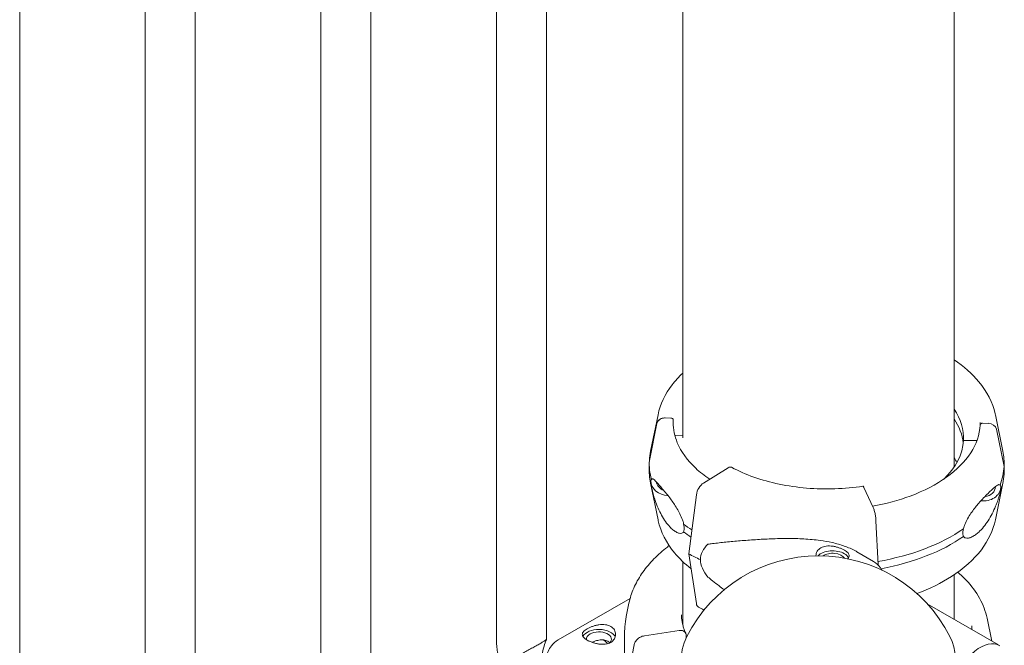
# Model space of a CAD drawing. Units: millimetres. Extents: x 39317 to 64119, y 17080 to 28060.
# Drawn here: x 41743 to 42157, y 24720 to 24982 of the extents above; entities that cross this region are included whole.
import ezdxf

# ---------------------------------------------------------------- set-up
doc = ezdxf.new("R2010")
doc.units = ezdxf.units.MM

# ---------------------------------------------------------------- blocks, each defined once
blk = doc.blocks.new('A$C272F211D')
at = {"color": 0, "linetype": 'Continuous', "lineweight": 0, "extrusion": (-5.55112e-17, 0.816497, 0.57735)}
for p, q in [((10799.43, 23116.86), (10799.43, 22711.66)), ((10820.43, 23116.8), (10820.43, 22711.71)), ((10725.68, 22669.08), (10725.68, 23074.28)), ((10746.68, 22669.13), (10746.68, 23074.22)), ((10651.93, 22626.5), (10651.93, 23031.7)), ((10672.93, 22626.55), (10672.93, 23031.64)), ((10877.71, 23004.56), (10877.71, 22796.57)), ((10991.71, 23004.56), (10991.71, 22784.29)), ((10599.18, 22583.97), (10599.18, 22989.06)), ((10867.35, 22806.28), (10864.2, 22790.92)), ((10872.74, 22804.91), (10870.34, 22804.95)), ((10870.34, 22804.95), (10872.74, 22804.91)), ((11009.07, 22806.28), (11012.23, 22790.92)), ((10866.89, 22802.62), (10863.71, 22787.1)), ((10863.71, 22787.1), (10866.89, 22802.62)), ((10873.74, 22804.08), (10873.74, 22801.93)), ((11002.69, 22801.91), (11002.69, 22801.91)), ((11006.09, 22802.67), (11003.69, 22802.71)), ((11003.69, 22802.71), (11006.09, 22802.67)), ((10877.71, 22797.48), (10874.74, 22797.53)), ((10874.74, 22797.53), (10877.71, 22797.48)), ((11009.54, 22800.23), (11012.72, 22784.6)), ((11001.32, 22795.41), (10995.69, 22795.5)), ((10995.69, 22795.48), (10995.69, 22795.5)), ((10995.69, 22795.5), (11001.32, 22795.41)), ((10863.68, 22785.85), (10863.68, 22782.59)), ((10863.71, 22787.07), (10863.71, 22787.1)), ((10896.86, 22784.01), (10886.49, 22777.61)), ((11012.72, 22784.6), (11012.72, 22781.34)), ((11012.75, 22782.58), (11012.75, 22785.85)), ((10867.36, 22762.16), (10864.2, 22777.51)), ((10957.77, 22767.3), (10953.88, 22775.77)), ((11009.08, 22762.16), (11012.23, 22777.51)), ((10883.45, 22772.67), (10880.26, 22747.85)), ((10959.78, 22743.22), (10958.91, 22761.76)), ((10880.26, 22747.85), (10883.45, 22726.97)), ((10950.88, 22748.74), (10957.87, 22744.69)), ((10877.71, 22744.65), (10877.71, 22718.15)), ((10991.71, 22739.05), (10991.71, 22720.38)), ((10825.4, 22711.73), (10855.63, 22729.11)), ((10855.15, 22727.12), (10853.99, 22721.49)), ((10980.49, 22726.85), (11010.37, 22709.6)), ((11005.57, 22720.88), (11007.55, 22711.23)), ((10876.28, 22715.68), (10861.61, 22713.43)), ((10879.18, 22712.61), (10879.18, 22713.68)), ((10857.32, 22709.7), (10852.81, 22686.16))]:
    blk.add_line(p, q, dxfattribs=at)
at = {"color": 0, "linetype": 'Continuous', "lineweight": 0, "extrusion": (3.20494e-17, 2.22045e-16, -1)}
blk.add_arc((-10934.71, 22685.04), 62, 27.0062, 152.9938, dxfattribs=at)
at = {"color": 0, "linetype": 'Continuous', "lineweight": 0}
for centre, major_axis, ratio, start_param, end_param in [((10938.21, 22796.46), (57.5, 0), 0.57735, -0.029054, 0.375465), ((10938.21, 22792.38), (57.5, 0), 0.57735, 0.061355, 0.375465), ((10874.74, 22798.35), (0.999, -0.05), 0.816152, -1.853886, -1.532044), ((10874.74, 22798.35), (0.999, -0.05), 0.816143, -1.530766, -1.529737), ((10938.21, 22785.85), (-74.54, 0), 0.57735, -0.118126, -0.029054), ((10938.21, 22776.05), (57.5, 0), 0.57735, 0.312481, 0.375465), ((10938.21, 22785.85), (74.54, 0), 0.57735, -0.028908, 0.118126), ((10896.86, 22781.56), (1.43, 2.64), 0.55799, 0, 0.769437), ((10938.21, 22782.58), (74.54, 0), 0.57735, -0.028428, 0), ((10886.49, 22773.94), (-2.14, -3.96), 0.55799, -2.372156, -0.966508), ((11003.86, 22776.19), (7.49, -0.38), 0.816152, -1.647851, -0.01394), ((11003.86, 22776.19), (5.24, -0.26), 0.816152, -1.372168, 0.04106), ((11003.86, 22776.19), (5.24, -0.26), 0.816152, 0.04106, 0.049662), ((10922.64, 22740.85), (-37.38, 5.71), 0.449333, -0.344666, 0.06856), ((10938.2, 22783.59), (84.78, 0), 0.57735, -2.3232, -2.246545), ((10940.69, 22745.07), (-7, 0), 0.57735, -2.358647, -0.510563), ((10940.69, 22745.07), (7, 0), 0.57735, 0.278411, 0.782946), ((10922.64, 22740.85), (-37.38, 5.71), 0.449333, 0.06856, 0.481785), ((10886.49, 22729.44), (-2.14, -3.96), 0.55799, -0.636211, 0), ((10842.54, 22712.06), (7, 0), 0.57735, 0.219349, 2.862645), ((10842.54, 22712.06), (-5.25, 0), 0.57735, -0.787495, 0.078366), ((10842.54, 22712.06), (5.25, 0), 0.57735, -0.5847, 2.354098), ((10934.71, 22703.81), (-57.58, 0), 0.57735, -0.286176, 2.356194), ((10934.71, 22703.81), (57.58, 0), 0.57735, -0.785398, 0.286176)]:
    blk.add_ellipse(centre, major_axis=major_axis, ratio=ratio, start_param=start_param, end_param=end_param, dxfattribs=at)
at = {"color": 0, "linetype": 'Continuous', "lineweight": 0, "extrusion": (2.15695e-16, 4.89375e-16, -1)}
blk.add_ellipse((10870.34, 22802.09), major_axis=(-3.5, 0.18), ratio=0.816152, start_param=0.124089, end_param=1.529736, dxfattribs=at)
at = {"color": 0, "linetype": 'Continuous', "lineweight": 0, "extrusion": (-7.51074e-18, 3.33867e-16, -1)}
blk.add_ellipse((10872.74, 22804.1), major_axis=(0.999, -0.05), ratio=0.816152, start_param=-1.610827, end_param=-0.04106, dxfattribs=at)
at = {"color": 0, "linetype": 'Continuous', "lineweight": 0, "extrusion": (-4.49521e-17, 2.8017e-16, -1)}
blk.add_ellipse((10872.74, 22804.1), major_axis=(0.999, -0.05), ratio=0.816152, start_param=-1.611857, end_param=-1.609549, dxfattribs=at)
at = {"color": 0, "linetype": 'Continuous', "lineweight": 0, "extrusion": (-6.16218e-18, 2.22636e-16, -1)}
blk.add_ellipse((11003.69, 22801.9), major_axis=(-0.999, 0.05), ratio=0.816152, start_param=-0.04106, end_param=1.529736, dxfattribs=at)
at = {"color": 0, "linetype": 'Continuous', "lineweight": 0, "extrusion": (-5.60215e-17, 3.36309e-16, -1)}
blk.add_ellipse((11006.09, 22799.82), major_axis=(3.5, -0.18), ratio=0.816153, start_param=-1.611857, end_param=-1.610006, dxfattribs=at)
at = {"color": 0, "linetype": 'Continuous', "lineweight": 0, "extrusion": (9.01852e-17, 2.73367e-16, -1)}
blk.add_ellipse((11006.09, 22799.82), major_axis=(3.5, -0.18), ratio=0.816152, start_param=-1.610371, end_param=-0.206209, dxfattribs=at)
at = {"color": 0, "linetype": 'Continuous', "lineweight": 0, "extrusion": (-1.59343e-17, 2.22045e-16, -1)}
blk.add_ellipse((10938.22, 22796.47), major_axis=(57.5, 0), ratio=0.57735, start_param=0.029092, end_param=0.549951, dxfattribs=at)
at = {"color": 0, "linetype": 'Continuous', "lineweight": 0, "extrusion": (-4.1028e-17, 1.66533e-16, -1)}
blk.add_ellipse((10938.22, 22785.85), major_axis=(-74.54, 0), ratio=0.57735, start_param=-0.157257, end_param=0.029025, dxfattribs=at)
at = {"color": 0, "linetype": 'Continuous', "lineweight": 0, "extrusion": (-5.06663e-18, -1.11022e-16, -1)}
blk.add_ellipse((10938.22, 22785.85), major_axis=(74.54, 0), ratio=0.57735, start_param=0.029054, end_param=0.215366, dxfattribs=at)
at = {"color": 0, "linetype": 'Continuous', "lineweight": 0, "extrusion": (4.50494e-17, 1.66533e-16, -1)}
blk.add_ellipse((10938.22, 22782.59), major_axis=(-74.54, 0), ratio=0.57735, start_param=-0.157257, end_param=0, dxfattribs=at)
at = {"color": 0, "linetype": 'Continuous', "lineweight": 0, "extrusion": (-5.11535e-18, -1.66533e-16, -1)}
blk.add_ellipse((10938.22, 22782.59), major_axis=(74.54, 0), ratio=0.57735, start_param=0.029054, end_param=0.215366, dxfattribs=at)
at = {"color": 0, "linetype": 'Continuous', "lineweight": 0, "extrusion": (1.39539e-17, 2.77205e-16, -1)}
blk.add_ellipse((10871.88, 22778.4), major_axis=(-7.49, 0.38), ratio=0.816152, start_param=-0.04106, end_param=-0.016682, dxfattribs=at)
at = {"color": 0, "linetype": 'Continuous', "lineweight": 0, "extrusion": (1.60704e-17, 3.88261e-16, -1)}
blk.add_ellipse((10871.88, 22778.4), major_axis=(-7.49, 0.38), ratio=0.816152, start_param=-1.569931, end_param=-0.04106, dxfattribs=at)
at = {"color": 0, "linetype": 'Continuous', "lineweight": 0, "extrusion": (6.87206e-17, 3.30029e-16, -1)}
blk.add_ellipse((10871.88, 22778.4), major_axis=(-5.24, 0.26), ratio=0.816152, start_param=-1.196492, end_param=-0.137364, dxfattribs=at)
at = {"color": 0, "linetype": 'Continuous', "lineweight": 0, "extrusion": (-2.93883e-17, 3.37797e-24, -1)}
blk.add_ellipse((10938.22, 22785.85), major_axis=(-74.54, 0), ratio=0.57735, start_param=-0.707205, end_param=-0.632988, dxfattribs=at)
at = {"color": 0, "linetype": 'Continuous', "lineweight": 0, "extrusion": (4.12938e-17, -4.74679e-24, -1)}
blk.add_ellipse((10938.22, 22782.59), major_axis=(-74.54, 0), ratio=0.57735, start_param=-0.699202, end_param=-0.632988, dxfattribs=at)
at = {"color": 0, "linetype": 'Continuous', "lineweight": 0, "extrusion": (5.35482e-18, -6.15525e-25, -1)}
blk.add_ellipse((10938.22, 22785.85), major_axis=(-74.54, 0), ratio=0.57735, start_param=-2.450496, end_param=-1.863353, dxfattribs=at)
at = {"color": 0, "linetype": 'Continuous', "lineweight": 0, "extrusion": (-1.32615e-16, 1.52439e-23, -1)}
blk.add_ellipse((10938.22, 22782.59), major_axis=(-74.54, 0), ratio=0.57735, start_param=-2.450496, end_param=-1.882728, dxfattribs=at)
at = {"color": 0, "linetype": 'Continuous', "lineweight": 0, "extrusion": (9.05457e-17, -1.66533e-16, -1)}
blk.add_ellipse((10940.69, 22745.07), major_axis=(5.25, 0), ratio=0.57735, start_param=-2.445279, end_param=-0.336948, dxfattribs=at)
at = {"color": 0, "linetype": 'Continuous', "lineweight": 0, "extrusion": (-2.53252e-16, 3.38511e-16, -1)}
blk.add_ellipse((11002.55, 22694.7), major_axis=(8.42, 14.59), ratio=0.57735, start_param=-1.929462, end_param=0, dxfattribs=at)
at = {"color": 0, "linetype": 'Continuous', "lineweight": 0}
for points, knots in [([(10991.71, 22829.38), (10995.82, 22826.62), (10999.35, 22823.5), (11005.59, 22815.97), (11007.95, 22811.41), (11009.02, 22806.53), (11009.05, 22806.41), (11009.07, 22806.28)], [6.3595676, 6.3595676, 6.3595676, 6.3595676, 6.6224323, 6.6224323, 6.9420407, 6.9420407, 6.9504579, 6.9504579, 6.9504579, 6.9504579]), ([(10867.35, 22806.28), (10868.26, 22810.68), (10870.29, 22814.94), (10874.56, 22820.55), (10876.05, 22822.21), (10877.71, 22823.79)], [4.0451166, 4.0451166, 4.0451166, 4.0451166, 4.3405894, 4.3405894, 4.4713492, 4.4713492, 4.4713492, 4.4713492]), ([(10870.34, 22804.95), (10870.12, 22804.96), (10869.89, 22804.94), (10869.43, 22804.87), (10869.2, 22804.82), (10868.8, 22804.69), (10868.59, 22804.61), (10868.2, 22804.4), (10868.02, 22804.28), (10867.71, 22804.03), (10867.56, 22803.89), (10867.3, 22803.57), (10867.19, 22803.4), (10867.02, 22803.08), (10866.95, 22802.9), (10866.9, 22802.68), (10866.89, 22802.65), (10866.89, 22802.62)], [15.550107, 15.550107, 15.550107, 15.550107, 16.198028, 16.198028, 16.845949, 16.845949, 17.493871, 17.493871, 18.141792, 18.141792, 18.789713, 18.789713, 19.437634, 19.437634, 20.085555, 20.085555, 20.185767, 20.185767, 20.185767, 20.185767]), ([(10889.06, 22779.2), (10886.9, 22780.66), (10884.94, 22782.2), (10879.63, 22787.15), (10877.02, 22790.79), (10874.3, 22797.32), (10873.72, 22800.16), (10873.72, 22803)], [3.2178871, 3.2178871, 3.2178871, 3.2178871, 3.3726599, 3.3726599, 3.6909151, 3.6909151, 3.9269909, 3.9269909, 3.9269909, 3.9269909]), ([(11002.69, 22801.95), (11002.49, 22797.98), (11001.15, 22794.01), (10996.31, 22786.58), (10992.87, 22783.1), (10984.25, 22776.96), (10979.1, 22774.29), (10968.44, 22770.32), (10963.09, 22768.88), (10957.51, 22767.87)], [0.814486, 0.814486, 0.814486, 0.814486, 1.144703, 1.144703, 1.46624, 1.46624, 1.783763, 1.783763, 2.054401, 2.054401, 2.054401, 2.054401]), ([(11002.71, 22803), (11002.71, 22802.93), (11002.71, 22802.86), (11002.71, 22802.72), (11002.71, 22802.65), (11002.71, 22802.51), (11002.71, 22802.44), (11002.7, 22802.3), (11002.7, 22802.23), (11002.69, 22802.09), (11002.69, 22802.02), (11002.69, 22801.95)], [0.78539823, 0.78539823, 0.78539823, 0.78539823, 0.7912091, 0.7912091, 0.79701997, 0.79701997, 0.80283083, 0.80283083, 0.8086417, 0.8086417, 0.81445257, 0.81445257, 0.81445257, 0.81445257]), ([(11003.69, 22802.71), (11003.63, 22802.72), (11003.56, 22802.71), (11003.43, 22802.69), (11003.36, 22802.68), (11003.25, 22802.64), (11003.19, 22802.62), (11003.08, 22802.56), (11003.02, 22802.52), (11002.94, 22802.45), (11002.89, 22802.41), (11002.82, 22802.32), (11002.79, 22802.27), (11002.74, 22802.18), (11002.72, 22802.13), (11002.7, 22802.03), (11002.69, 22801.99), (11002.69, 22801.95)], [1.480963, 1.480963, 1.480963, 1.480963, 1.666083, 1.666083, 1.851203, 1.851203, 2.036324, 2.036324, 2.221444, 2.221444, 2.406564, 2.406564, 2.591685, 2.591685, 2.776805, 2.776805, 2.921568, 2.921568, 2.921568, 2.921568]), ([(10953.42, 22776.29), (10949.59, 22775.7), (10945.65, 22775.33), (10937.71, 22775.06), (10933.72, 22775.15), (10925.86, 22775.81), (10921.99, 22776.37), (10914.54, 22777.92), (10910.96, 22778.92), (10904.25, 22781.29), (10901.12, 22782.67), (10898.29, 22784.2)], [2.094075, 2.094075, 2.094075, 2.094075, 2.29698, 2.29698, 2.499885, 2.499885, 2.702789, 2.702789, 2.905694, 2.905694, 3.108599, 3.108599, 3.108599, 3.108599]), ([(10864.6, 22775.85), (10864.6, 22775.85), (10864.6, 22775.85), (10864.57, 22776.06), (10864.54, 22776.28), (10864.48, 22776.8), (10864.44, 22777.14), (10864.4, 22777.63), (10864.39, 22777.79), (10864.38, 22778.09), (10864.37, 22778.24), (10864.37, 22778.49), (10864.38, 22778.6), (10864.39, 22778.78), (10864.4, 22778.85), (10864.44, 22779.02), (10864.48, 22779.07), (10864.54, 22779.11), (10864.57, 22779.12), (10864.6, 22779.11), (10864.6, 22779.11), (10864.6, 22779.11)], [38.258899, 38.258899, 38.258899, 38.258899, 38.259618, 38.259618, 38.941884, 38.941884, 39.886119, 39.886119, 40.358236, 40.358236, 40.830353, 40.830353, 41.302471, 41.302471, 41.774588, 41.774588, 42.718823, 42.718823, 43.401089, 43.401089, 43.401808, 43.401808, 43.401808, 43.401808]), ([(10864.6, 22779.11), (10864.61, 22779.12), (10864.61, 22779.14), (10864.69, 22779.27), (10864.77, 22779.33), (10864.94, 22779.39), (10865.04, 22779.38), (10865.25, 22779.31), (10865.36, 22779.25), (10865.7, 22779.02), (10865.94, 22778.8), (10866.53, 22778.22), (10866.94, 22777.78), (10867.84, 22776.76), (10868.34, 22776.19), (10869.39, 22774.95), (10869.96, 22774.28), (10871.12, 22772.86), (10871.71, 22772.1), (10872.71, 22770.79), (10873.15, 22770.2), (10874.04, 22768.93), (10874.5, 22768.24), (10875.4, 22766.8), (10875.84, 22766.03), (10876.68, 22764.44), (10877.06, 22763.62), (10877.55, 22762.34), (10877.71, 22761.9), (10877.95, 22761.09), (10878.04, 22760.74), (10878.12, 22760.39)], [0.834091, 0.834091, 0.834091, 0.834091, 0.923404, 0.923404, 1.846807, 1.846807, 3.113418, 3.113418, 4.38003, 4.38003, 6.913252, 6.913252, 10.995476, 10.995476, 15.0777, 15.0777, 19.159924, 19.159924, 23.242148, 23.242148, 26.040521, 26.040521, 28.838895, 28.838895, 31.637268, 31.637268, 34.435642, 34.435642, 35.813659, 35.813659, 36.832291, 36.832291, 36.832291, 36.832291]), ([(10878.12, 22757.13), (10878.04, 22757), (10877.95, 22756.88), (10877.71, 22756.67), (10877.55, 22756.59), (10877.06, 22756.42), (10876.68, 22756.42), (10875.84, 22756.61), (10875.4, 22756.79), (10874.5, 22757.29), (10874.04, 22757.62), (10873.15, 22758.36), (10872.71, 22758.77), (10871.71, 22759.84), (10871.12, 22760.57), (10869.96, 22762.21), (10869.39, 22763.11), (10868.34, 22765.03), (10867.84, 22766.05), (10866.94, 22768.13), (10866.53, 22769.2), (10865.94, 22770.93), (10865.7, 22771.68), (10865.36, 22772.84), (10865.25, 22773.24), (10865.04, 22774.03), (10864.94, 22774.43), (10864.77, 22775.12), (10864.69, 22775.44), (10864.61, 22775.79), (10864.61, 22775.82), (10864.6, 22775.85)], [3.115418, 3.115418, 3.115418, 3.115418, 4.134051, 4.134051, 5.512068, 5.512068, 8.310441, 8.310441, 11.108815, 11.108815, 13.907188, 13.907188, 16.705562, 16.705562, 20.787786, 20.787786, 24.870009, 24.870009, 28.952233, 28.952233, 33.034457, 33.034457, 35.56768, 35.56768, 36.834291, 36.834291, 38.100902, 38.100902, 39.024306, 39.024306, 39.113619, 39.113619, 39.113619, 39.113619]), ([(10953.88, 22775.77), (10953.83, 22775.88), (10953.78, 22775.98), (10953.68, 22776.13), (10953.63, 22776.19), (10953.54, 22776.27), (10953.49, 22776.29), (10953.44, 22776.29), (10953.43, 22776.29), (10953.42, 22776.29)], [4.442895, 4.442895, 4.442895, 4.442895, 4.998259, 4.998259, 5.553623, 5.553623, 6.108986, 6.108986, 6.227172, 6.227172, 6.227172, 6.227172]), ([(10995.65, 22758.42), (10995.74, 22758.77), (10995.84, 22759.11), (10996.11, 22759.91), (10996.28, 22760.35), (10996.83, 22761.61), (10997.26, 22762.42), (10998.18, 22763.98), (10998.67, 22764.73), (10999.67, 22766.14), (11000.18, 22766.81), (11001.17, 22768.05), (11001.65, 22768.62), (11002.77, 22769.9), (11003.44, 22770.64), (11004.75, 22772.02), (11005.39, 22772.67), (11006.61, 22773.87), (11007.18, 22774.43), (11008.24, 22775.4), (11008.72, 22775.83), (11009.43, 22776.39), (11009.72, 22776.6), (11010.13, 22776.82), (11010.26, 22776.88), (11010.51, 22776.94), (11010.64, 22776.95), (11010.84, 22776.88), (11010.93, 22776.81), (11011.01, 22776.68), (11011.02, 22776.67), (11011.03, 22776.65)], [43.684489, 43.684489, 43.684489, 43.684489, 44.703122, 44.703122, 46.081139, 46.081139, 48.879512, 48.879512, 51.677886, 51.677886, 54.476259, 54.476259, 57.274633, 57.274633, 61.356857, 61.356857, 65.439081, 65.439081, 69.521304, 69.521304, 73.603528, 73.603528, 76.136751, 76.136751, 77.403362, 77.403362, 78.669973, 78.669973, 79.593377, 79.593377, 79.68269, 79.68269, 79.68269, 79.68269]), ([(11011.03, 22776.65), (11011.03, 22776.65), (11011.03, 22776.65), (11011.07, 22776.66), (11011.11, 22776.65), (11011.2, 22776.61), (11011.25, 22776.56), (11011.3, 22776.39), (11011.32, 22776.32), (11011.34, 22776.14), (11011.35, 22776.03), (11011.35, 22775.77), (11011.34, 22775.63), (11011.32, 22775.33), (11011.3, 22775.16), (11011.25, 22774.68), (11011.2, 22774.34), (11011.11, 22773.82), (11011.07, 22773.61), (11011.03, 22773.39), (11011.03, 22773.39), (11011.03, 22773.39)], [38.258899, 38.258899, 38.258899, 38.258899, 38.259618, 38.259618, 38.941884, 38.941884, 39.886119, 39.886119, 40.358236, 40.358236, 40.830353, 40.830353, 41.302471, 41.302471, 41.774588, 41.774588, 42.718823, 42.718823, 43.401089, 43.401089, 43.401808, 43.401808, 43.401808, 43.401808]), ([(11011.03, 22773.39), (11011.02, 22773.36), (11011.01, 22773.33), (11010.93, 22772.99), (11010.84, 22772.67), (11010.64, 22771.98), (11010.51, 22771.59), (11010.26, 22770.8), (11010.13, 22770.41), (11009.72, 22769.26), (11009.43, 22768.53), (11008.72, 22766.82), (11008.24, 22765.76), (11007.18, 22763.71), (11006.61, 22762.71), (11005.39, 22760.83), (11004.75, 22759.95), (11003.44, 22758.35), (11002.77, 22757.64), (11001.65, 22756.61), (11001.17, 22756.21), (11000.18, 22755.5), (10999.67, 22755.19), (10998.67, 22754.72), (10998.18, 22754.55), (10997.26, 22754.4), (10996.83, 22754.41), (10996.28, 22754.59), (10996.11, 22754.68), (10995.84, 22754.91), (10995.74, 22755.02), (10995.65, 22755.16)], [41.403162, 41.403162, 41.403162, 41.403162, 41.492475, 41.492475, 42.415878, 42.415878, 43.682489, 43.682489, 44.949101, 44.949101, 47.482323, 47.482323, 51.564547, 51.564547, 55.646771, 55.646771, 59.728995, 59.728995, 63.811219, 63.811219, 66.609592, 66.609592, 69.407966, 69.407966, 72.206339, 72.206339, 75.004713, 75.004713, 76.38273, 76.38273, 77.401363, 77.401363, 77.401363, 77.401363]), ([(10958.91, 22761.76), (10958.91, 22761.8), (10958.9, 22761.84), (10958.89, 22762.16), (10958.86, 22762.45), (10958.81, 22762.98), (10958.77, 22763.28), (10958.69, 22763.88), (10958.64, 22764.18), (10958.54, 22764.72), (10958.48, 22765.01), (10958.35, 22765.57), (10958.28, 22765.83), (10958.15, 22766.29), (10958.07, 22766.53), (10957.92, 22766.96), (10957.84, 22767.15), (10957.77, 22767.3)], [0.704197, 0.704197, 0.704197, 0.704197, 0.833041, 0.833041, 1.666082, 1.666082, 2.499124, 2.499124, 3.332165, 3.332165, 4.165208, 4.165208, 4.998251, 4.998251, 5.831295, 5.831295, 6.664339, 6.664339, 6.664339, 6.664339]), ([(10881.22, 22741.6), (10878.58, 22743.69), (10876.24, 22745.94), (10870.84, 22752.46), (10868.48, 22757.02), (10867.41, 22761.9), (10867.38, 22762.03), (10867.36, 22762.16)], [3.2959392, 3.2959392, 3.2959392, 3.2959392, 3.4808397, 3.4808397, 3.8004481, 3.8004481, 3.8088652, 3.8088652, 3.8088652, 3.8088652]), ([(10878.12, 22760.39), (10878.18, 22760.18), (10878.22, 22759.96), (10878.34, 22759.33), (10878.38, 22758.93), (10878.38, 22758.56), (10878.38, 22758.19), (10878.34, 22757.85), (10878.22, 22757.4), (10878.18, 22757.26), (10878.12, 22757.13)], [-2.030582, -2.030582, -2.030582, -2.030582, -1.353887, -1.353887, 0, 0, 0, 1.353887, 1.353887, 2.030582, 2.030582, 2.030582, 2.030582]), ([(11009.08, 22762.16), (11008.17, 22757.75), (11006.14, 22753.5), (11000, 22745.42), (10995.74, 22741.63), (10986.35, 22735.58), (10981.44, 22733.18), (10976.1, 22731.2)], [0.9035239, 0.9035239, 0.9035239, 0.9035239, 1.1989968, 1.1989968, 1.5166019, 1.5166019, 1.7856998, 1.7856998, 1.7856998, 1.7856998]), ([(10995.65, 22755.16), (10995.59, 22755.29), (10995.54, 22755.43), (10995.41, 22755.88), (10995.37, 22756.23), (10995.37, 22756.59), (10995.37, 22756.96), (10995.41, 22757.36), (10995.54, 22757.99), (10995.59, 22758.21), (10995.65, 22758.42)], [-2.030582, -2.030582, -2.030582, -2.030582, -1.353887, -1.353887, 0, 0, 0, 1.353887, 1.353887, 2.030582, 2.030582, 2.030582, 2.030582]), ([(10872.03, 22751.31), (10871.52, 22750.93), (10871.02, 22750.54), (10868.51, 22748.54), (10866.65, 22746.83), (10863.28, 22743.26), (10861.77, 22741.39), (10859.16, 22737.52), (10858.05, 22735.51), (10856.26, 22731.39), (10855.59, 22729.27), (10855.15, 22727.12)], [0.1295729, 0.1295729, 0.1295729, 0.1295729, 0.1601343, 0.1601343, 0.2869189, 0.2869189, 0.4137034, 0.4137034, 0.540488, 0.540488, 0.6672725, 0.6672725, 0.6672725, 0.6672725]), ([(10950.88, 22748.74), (10950.67, 22748.86), (10950.46, 22748.98), (10949.53, 22749.49), (10948.78, 22749.85), (10947.23, 22750.54), (10946.43, 22750.85), (10944.8, 22751.43), (10943.96, 22751.69), (10942.28, 22752.17), (10941.42, 22752.39), (10938.86, 22752.96), (10937.14, 22753.26), (10933.22, 22753.8), (10930.93, 22754), (10926.35, 22754.26), (10924.05, 22754.31), (10919.47, 22754.31), (10917.19, 22754.25), (10912.69, 22754.08), (10910.46, 22753.96), (10906.1, 22753.67), (10903.97, 22753.51), (10899.81, 22753.16), (10897.79, 22752.98), (10894.87, 22752.69), (10893.91, 22752.59), (10892.04, 22752.38), (10891.12, 22752.28), (10889.58, 22752.08), (10888.95, 22751.99), (10888.33, 22751.9)], [114.246772, 114.246772, 114.246772, 114.246772, 114.983197, 114.983197, 117.489604, 117.489604, 119.996011, 119.996011, 122.502417, 122.502417, 125.008824, 125.008824, 130.021638, 130.021638, 136.880429, 136.880429, 143.73922, 143.73922, 150.59801, 150.59801, 157.456801, 157.456801, 164.315592, 164.315592, 171.174383, 171.174383, 174.603779, 174.603779, 178.033174, 178.033174, 180.485141, 180.485141, 180.485141, 180.485141]), ([(10945.66, 22749.39), (10945.34, 22749.57), (10944.99, 22749.75), (10944.22, 22750.1), (10943.81, 22750.27), (10942.95, 22750.57), (10942.5, 22750.7), (10941.6, 22750.93), (10941.15, 22751.02), (10940.27, 22751.14), (10939.82, 22751.18), (10938.92, 22751.2), (10938.47, 22751.17), (10937.61, 22751.06), (10937.19, 22750.97), (10936.42, 22750.72), (10936.07, 22750.56), (10935.44, 22750.2), (10935.15, 22749.99), (10934.63, 22749.5), (10934.41, 22749.22), (10934.05, 22748.63), (10933.92, 22748.32), (10933.74, 22747.68), (10933.7, 22747.36), (10933.69, 22747.04), (10933.69, 22747.04), (10933.69, 22747.04)], [0, 0, 0, 0, 1.329784, 1.329784, 2.659567, 2.659567, 3.989351, 3.989351, 5.319135, 5.319135, 6.648301, 6.648301, 7.977468, 7.977468, 9.306635, 9.306635, 10.635802, 10.635802, 11.964969, 11.964969, 13.294136, 13.294136, 14.623303, 14.623303, 15.95247, 15.95247, 15.965973, 15.965973, 15.965973, 15.965973]), ([(10947.12, 22745.79), (10947.14, 22745.8), (10947.15, 22745.82), (10947.34, 22746.03), (10947.47, 22746.24), (10947.65, 22746.64), (10947.69, 22746.84), (10947.7, 22747.22), (10947.65, 22747.41), (10947.48, 22747.81), (10947.35, 22748.02), (10947, 22748.42), (10946.77, 22748.62), (10946.26, 22749.02), (10945.97, 22749.21), (10945.66, 22749.39)], [34.480994, 34.480994, 34.480994, 34.480994, 34.56574, 34.56574, 35.894907, 35.894907, 37.224074, 37.224074, 38.553857, 38.553857, 39.883641, 39.883641, 41.213425, 41.213425, 42.543208, 42.543208, 42.543208, 42.543208]), ([(10957.87, 22744.69), (10959.02, 22744.02), (10960.02, 22743.1), (10961.06, 22741.69), (10961.29, 22741.33), (10961.5, 22740.96)], [0.7866275, 0.7866275, 0.7866275, 0.7866275, 1.0336086, 1.0336086, 1.1130927, 1.1130927, 1.1130927, 1.1130927]), ([(11005.57, 22720.88), (11004.98, 22723.74), (11003.92, 22726.53), (11000.96, 22731.87), (10999.06, 22734.42), (10995.7, 22737.96), (10994.53, 22739.07), (10993.28, 22740.14)], [5.6159128, 5.6159128, 5.6159128, 5.6159128, 5.807538, 5.807538, 5.9991633, 5.9991633, 6.0913102, 6.0913102, 6.0913102, 6.0913102]), ([(10888.33, 22738.13), (10888.95, 22737.59), (10889.58, 22737.07), (10891.12, 22735.82), (10892.04, 22735.11), (10893.7, 22733.87), (10894.44, 22733.34), (10895.2, 22732.82)], [4.406824, 4.406824, 4.406824, 4.406824, 6.858791, 6.858791, 10.288186, 10.288186, 12.95295, 12.95295, 12.95295, 12.95295]), ([(10877.21, 22722.29), (10877.21, 22721.77), (10877.23, 22721.25), (10877.33, 22720.21), (10877.4, 22719.69), (10877.59, 22718.65), (10877.71, 22718.13), (10877.99, 22717.09), (10878.16, 22716.57), (10878.54, 22715.53), (10878.76, 22715.01), (10879, 22714.49)], [0.7853982, 0.7853982, 0.7853982, 0.7853982, 0.8379032, 0.8379032, 0.8904082, 0.8904082, 0.9429132, 0.9429132, 0.9954183, 0.9954183, 1.0479233, 1.0479233, 1.0479233, 1.0479233]), ([(10847.48, 22710.66), (10847.16, 22710.48), (10846.81, 22710.33), (10846.04, 22710.08), (10845.62, 22709.99), (10844.76, 22709.88), (10844.31, 22709.86), (10843.41, 22709.88), (10842.96, 22709.92), (10842.09, 22710.04), (10841.63, 22710.13), (10840.73, 22710.35), (10840.28, 22710.48), (10839.42, 22710.78), (10839.01, 22710.95), (10838.24, 22711.29), (10837.89, 22711.47), (10837.26, 22711.84), (10836.97, 22712.03), (10836.46, 22712.43), (10836.24, 22712.63), (10835.88, 22713.04), (10835.75, 22713.24), (10835.58, 22713.64), (10835.54, 22713.84), (10835.54, 22714.22), (10835.58, 22714.42), (10835.76, 22714.82), (10835.89, 22715.02), (10836.25, 22715.42), (10836.47, 22715.63), (10836.99, 22716.02), (10837.28, 22716.21), (10837.91, 22716.57), (10838.27, 22716.75), (10839.03, 22717.1), (10839.45, 22717.26), (10840.31, 22717.56), (10840.76, 22717.7), (10841.66, 22717.92), (10842.11, 22718), (10842.99, 22718.13), (10843.44, 22718.16), (10844.34, 22718.18), (10844.79, 22718.16), (10845.65, 22718.04), (10846.06, 22717.95), (10846.83, 22717.7), (10847.18, 22717.54), (10847.81, 22717.18), (10848.1, 22716.96), (10848.62, 22716.47), (10848.84, 22716.19), (10849.19, 22715.6), (10849.32, 22715.29), (10849.5, 22714.65), (10849.54, 22714.33), (10849.54, 22713.7), (10849.49, 22713.38), (10849.32, 22712.74), (10849.18, 22712.42), (10848.82, 22711.83), (10848.6, 22711.55), (10848.08, 22711.06), (10847.79, 22710.84), (10847.48, 22710.66)], [0, 0, 0, 0, 1.329784, 1.329784, 2.659567, 2.659567, 3.989351, 3.989351, 5.319135, 5.319135, 6.648301, 6.648301, 7.977468, 7.977468, 9.306635, 9.306635, 10.635802, 10.635802, 11.964969, 11.964969, 13.294136, 13.294136, 14.623303, 14.623303, 15.95247, 15.95247, 17.282253, 17.282253, 18.612037, 18.612037, 19.94182, 19.94182, 21.271604, 21.271604, 22.601388, 22.601388, 23.931171, 23.931171, 25.260955, 25.260955, 26.590739, 26.590739, 27.919906, 27.919906, 29.249072, 29.249072, 30.578239, 30.578239, 31.907406, 31.907406, 33.236573, 33.236573, 34.56574, 34.56574, 35.894907, 35.894907, 37.224074, 37.224074, 38.553857, 38.553857, 39.883641, 39.883641, 41.213425, 41.213425, 42.543208, 42.543208, 42.543208, 42.543208]), ([(10853.99, 22721.49), (10853.99, 22721.48), (10853.99, 22721.47), (10853.72, 22720.17), (10853.53, 22718.75), (10853.32, 22716.08), (10853.26, 22714.82), (10853.22, 22712.79), (10853.21, 22712.08), (10853.22, 22710.63), (10853.23, 22709.88), (10853.26, 22708.34), (10853.27, 22707.55), (10853.32, 22705.95), (10853.34, 22705.14), (10853.39, 22703.5), (10853.41, 22702.67), (10853.45, 22701.01), (10853.47, 22700.17), (10853.49, 22698.14), (10853.5, 22696.86), (10853.48, 22695.34), (10853.48, 22695.1), (10853.47, 22694.86)], [47.967962, 47.967962, 47.967962, 47.967962, 48.011537, 48.011537, 54.870328, 54.870328, 59.883141, 59.883141, 62.389548, 62.389548, 64.895955, 64.895955, 67.402361, 67.402361, 69.908768, 69.908768, 72.415175, 72.415175, 74.921582, 74.921582, 78.596864, 78.596864, 79.267384, 79.267384, 79.267384, 79.267384]), ([(10879.18, 22713.68), (10879.18, 22713.83), (10879.16, 22713.99), (10879.08, 22714.3), (10879.03, 22714.45), (10878.89, 22714.71), (10878.8, 22714.84), (10878.58, 22715.08), (10878.45, 22715.19), (10878.2, 22715.36), (10878.05, 22715.45), (10877.73, 22715.58), (10877.55, 22715.63), (10877.22, 22715.7), (10877.04, 22715.72), (10876.65, 22715.72), (10876.46, 22715.71), (10876.28, 22715.68)], [8.885792, 8.885792, 8.885792, 8.885792, 9.441152, 9.441152, 9.996512, 9.996512, 10.551874, 10.551874, 11.107235, 11.107235, 11.662598, 11.662598, 12.21796, 12.21796, 12.773324, 12.773324, 13.328688, 13.328688, 13.328688, 13.328688]), ([(10801.21, 22696.14), (10801.21, 22697.63), (10801.07, 22699.37), (10800.57, 22702.99), (10800.21, 22704.89), (10799.8, 22707.48), (10799.67, 22708.36), (10799.48, 22710.07), (10799.43, 22710.9), (10799.43, 22711.66)], [2.446116, 2.446116, 2.446116, 2.446116, 2.994914, 2.994914, 3.543712, 3.543712, 3.786923, 3.786923, 4.018237, 4.018237, 4.018237, 4.018237]), ([(10818.62, 22702.92), (10818.62, 22704.42), (10818.76, 22705.94), (10819.27, 22708.57), (10819.63, 22709.67), (10820.05, 22710.75), (10820.19, 22711.06), (10820.38, 22711.51), (10820.43, 22711.66), (10820.43, 22711.78), (10820.38, 22711.77), (10820.15, 22711.65), (10819.97, 22711.53), (10819.46, 22711.19), (10819.12, 22710.97), (10818.33, 22710.47), (10817.86, 22710.19), (10817.35, 22709.9), (10816.85, 22709.6), (10816.27, 22709.29), (10815.05, 22708.62), (10814.41, 22708.27), (10813.1, 22707.56), (10812.43, 22707.2), (10811.16, 22706.45), (10810.55, 22706.07), (10809.37, 22705.27), (10808.74, 22704.79), (10807.61, 22703.8), (10807.11, 22703.28), (10805.79, 22701.68), (10805.1, 22700.39), (10804.22, 22697.55), (10804.03, 22696), (10804.03, 22694.5)], [-2.454406, -2.454406, -2.454406, -2.454406, -1.903486, -1.903486, -1.352566, -1.352566, -1.108674, -1.108674, -0.864783, -0.864783, -0.648587, -0.648587, -0.432392, -0.432392, -0.216196, -0.216196, 0, 0, 0, 0.216196, 0.216196, 0.432392, 0.432392, 0.648587, 0.648587, 0.864783, 0.864783, 1.108674, 1.108674, 1.352566, 1.352566, 1.903486, 1.903486, 2.454406, 2.454406, 2.454406, 2.454406]), ([(10820.05, 22701.76), (10820.1, 22702.64), (10820.21, 22703.5), (10820.77, 22706.12), (10821.47, 22707.79), (10823.32, 22710.22), (10824.29, 22711.09), (10825.4, 22711.73)], [4.7750924, 4.7750924, 4.7750924, 4.7750924, 4.9299744, 4.9299744, 5.2610535, 5.2610535, 5.4988334, 5.4988334, 5.4988334, 5.4988334]), ([(10847.04, 22710.5), (10847, 22710.55), (10846.95, 22710.6), (10846.71, 22710.83), (10846.49, 22711), (10846.02, 22711.27), (10845.76, 22711.39), (10845.18, 22711.57), (10844.87, 22711.64), (10844.22, 22711.72), (10843.89, 22711.73), (10843.21, 22711.71), (10842.87, 22711.68), (10842.22, 22711.57), (10841.88, 22711.5), (10841.21, 22711.33), (10840.87, 22711.22), (10840.22, 22710.99), (10839.91, 22710.86), (10839.62, 22710.73), (10839.61, 22710.72), (10839.6, 22710.72)], [6.742608, 6.742608, 6.742608, 6.742608, 6.993927, 6.993927, 7.992654, 7.992654, 8.991381, 8.991381, 9.990108, 9.990108, 10.988835, 10.988835, 11.987562, 11.987562, 12.986998, 12.986998, 13.986435, 13.986435, 14.985871, 14.985871, 15.007811, 15.007811, 15.007811, 15.007811]), ([(10844.35, 22711.7), (10844.51, 22711.63), (10844.65, 22711.56), (10845.04, 22711.34), (10845.27, 22711.17), (10845.67, 22710.77), (10845.85, 22710.55), (10846.03, 22710.24), (10846.06, 22710.18), (10846.09, 22710.11)], [7.810868, 7.810868, 7.810868, 7.810868, 8.394227, 8.394227, 9.44293, 9.44293, 10.491634, 10.491634, 10.779806, 10.779806, 10.779806, 10.779806]), ([(10861.61, 22713.43), (10861.34, 22713.39), (10861.05, 22713.32), (10860.47, 22713.14), (10860.19, 22713.02), (10859.7, 22712.77), (10859.44, 22712.61), (10858.95, 22712.27), (10858.72, 22712.07), (10858.34, 22711.69), (10858.16, 22711.47), (10857.83, 22711.01), (10857.69, 22710.77), (10857.49, 22710.32), (10857.4, 22710.07), (10857.33, 22709.78), (10857.33, 22709.74), (10857.32, 22709.7)], [19.993019, 19.993019, 19.993019, 19.993019, 20.826063, 20.826063, 21.659106, 21.659106, 22.492149, 22.492149, 23.325192, 23.325192, 24.158234, 24.158234, 24.991276, 24.991276, 25.824317, 25.824317, 25.95316, 25.95316, 25.95316, 25.95316])]:
    blk.add_open_spline(points, degree=3, knots=knots, dxfattribs=at)
for points in [[(10872.74, 22804.91), (10872.74, 22804.91), (10872.74, 22804.91), (10872.74, 22804.91)], [(10874.74, 22797.53), (10874.74, 22797.53), (10874.74, 22797.53), (10874.74, 22797.53)], [(10886.69, 22724.26), (10885.9, 22724.66), (10885.11, 22725.07), (10884.35, 22725.48)], [(10999.15, 22716.08), (10999.19, 22716.58), (10999.21, 22717.09), (10999.21, 22717.6)]]:
    blk.add_open_spline(points, degree=3, dxfattribs=at)

msp = doc.modelspace()

# ---------------------------------------------------------------- block references
msp.add_blockref('A$C272F211D', (31143.93, 2010.28))

doc.saveas('drawing.dxf')
